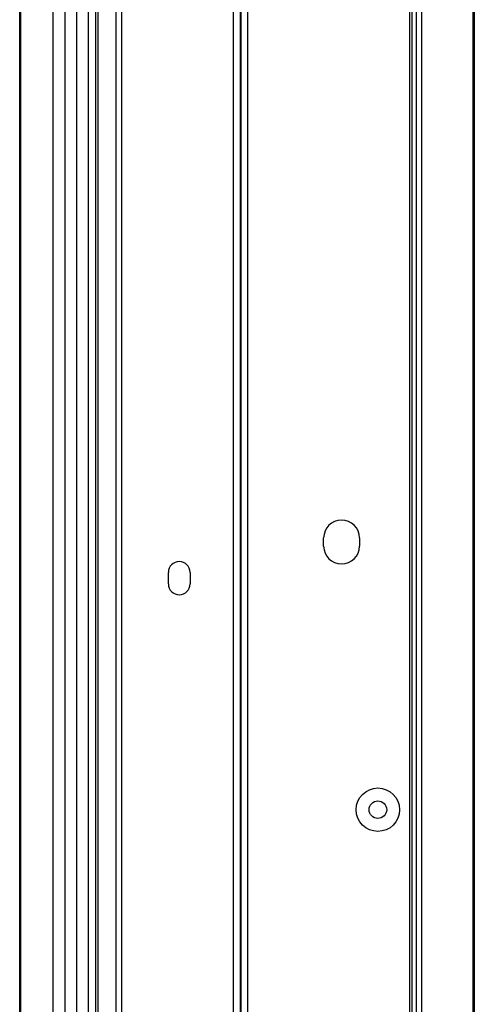
# Model space of a CAD drawing. Units: inches. Extents: x 10.2 to 87.8, y 9.9 to 73.7.
# Drawn here: x 64.5 to 68.5, y 18.4 to 26.9 of the extents above; entities that cross this region are included whole.
import ezdxf

# ---------------------------------------------------------------- set-up
doc = ezdxf.new("R2010")
doc.units = ezdxf.units.IN
doc.header["$MEASUREMENT"] = 0

msp = doc.modelspace()

# ---------------------------------------------------------------- linework, layer by layer
at = {"color": 7, "linetype": 'Continuous', "lineweight": 25}
for p, q in [((65.1223, 15.3812), (65.1223, 42.7562)), ((65.1862, 15.3812), (65.1862, 42.7562)), ((65.2069, 15.3812), (65.2069, 42.7562)), ((65.3618, 15.3812), (65.3618, 42.7562)), ((65.411, 15.3812), (65.411, 42.7562)), ((66.3783, 15.3812), (66.3783, 42.7562)), ((66.4383, 15.3812), (66.4383, 42.7562)), ((66.4422, 15.3812), (66.4422, 42.7562)), ((66.5022, 15.3812), (66.5022, 42.7562)), ((67.9002, 42.7562), (67.9002, 15.3812)), ((67.9186, 42.7562), (67.9186, 15.3812)), ((67.9575, 42.7562), (67.9575, 15.3812)), ((68.0033, 42.7562), (68.0033, 15.3812)), ((68.4513, 15.4247), (68.4513, 42.7127)), ((68.4546, 42.706), (68.4546, 15.4314)), ((64.5274, 42.6192), (64.5274, 15.5442)), ((64.5371, 15.5442), (64.5371, 42.6192)), ((64.8181, 15.5442), (64.8181, 42.6192)), ((64.9217, 15.5442), (64.9217, 42.6192)), ((65.0217, 15.5442), (65.0217, 42.6192)), ((68.4606, 15.4532), (68.4606, 42.6842)), ((67.1572, 22.3462), (67.1572, 22.4162)), ((67.4672, 22.4162), (67.4672, 22.3462)), ((65.8143, 22.0187), (65.8143, 22.1187)), ((66.0023, 22.1187), (66.0023, 22.0187))]:
    msp.add_line(p, q, dxfattribs=at)
for radius in [0.1875, 0.076]:
    msp.add_circle((67.6262, 20.0687), radius, dxfattribs=at)
for centre, radius, start, end in [((67.3122, 22.4162), 0.155, 0, 180), ((67.3122, 22.3462), 0.155, 180, 0), ((65.9083, 22.1187), 0.094, 0, 180), ((65.9083, 22.0187), 0.094, 180, 0)]:
    msp.add_arc(centre, radius, start, end, dxfattribs=at)

doc.saveas('drawing.dxf')
